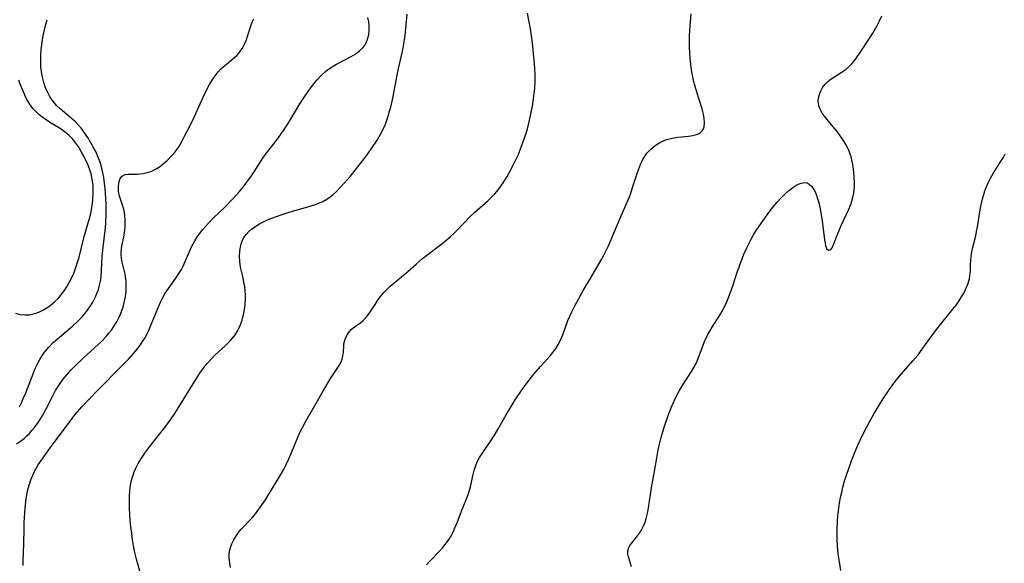
# Model space of a CAD drawing. Units: inches. Extents: x 2133669 to 2139052, y 229600 to 235063.
# Drawn here: x 2135456 to 2135596, y 230850 to 230928 of the extents above; entities that cross this region are included whole.
import ezdxf

# ---------------------------------------------------------------- set-up
doc = ezdxf.new("R2010")
doc.units = ezdxf.units.IN
doc.header["$MEASUREMENT"] = 0
doc.layers.add('c_08_T13S_R21E', color=48, linetype='Continuous')

msp = doc.modelspace()

# ---------------------------------------------------------------- linework, layer by layer
at = {"layer": 'c_08_T13S_R21E'}
for points in [[(2135455.25, 230867.33, 858), (2135455.83, 230867.74, 858), (2135456.38, 230868.18, 858), (2135456.74, 230868.5, 858), (2135457.09, 230868.84, 858), (2135457.46, 230869.24, 858), (2135457.81, 230869.66, 858), (2135458.34, 230870.38, 858), (2135458.68, 230870.91, 858), (2135459, 230871.46, 858), (2135459.44, 230872.27, 858), (2135460.43, 230874.23, 858), (2135460.83, 230874.95, 858), (2135461.38, 230875.85, 858), (2135461.89, 230876.55, 858), (2135462.44, 230877.23, 858), (2135463.02, 230877.88, 858), (2135463.63, 230878.52, 858), (2135464.76, 230879.61, 858), (2135466.45, 230881.13, 858), (2135467.37, 230882, 858), (2135468.09, 230882.76, 858), (2135468.44, 230883.16, 858), (2135468.8, 230883.62, 858), (2135469.14, 230884.1, 858), (2135469.61, 230884.88, 858), (2135469.86, 230885.36, 858), (2135470.09, 230885.87, 858), (2135470.3, 230886.4, 858), (2135470.47, 230886.91, 858), (2135470.64, 230887.54, 858), (2135470.78, 230888.17, 858), (2135470.86, 230888.71, 858), (2135470.91, 230889.24, 858), (2135470.94, 230890, 858), (2135470.93, 230890.46, 858), (2135470.89, 230890.92, 858), (2135470.78, 230891.6, 858), (2135470.3, 230893.53, 858), (2135470.23, 230894, 858), (2135470.2, 230894.28, 858), (2135470.19, 230894.57, 858), (2135470.25, 230895.33, 858), (2135470.34, 230895.85, 858), (2135470.56, 230896.9, 858), (2135470.72, 230897.91, 858), (2135470.77, 230898.38, 858), (2135470.79, 230898.82, 858), (2135470.79, 230899.26, 858), (2135470.74, 230900.05, 858), (2135470.62, 230900.69, 858), (2135470.41, 230901.46, 858), (2135469.98, 230902.74, 858), (2135469.88, 230903.2, 858), (2135469.83, 230903.49, 858), (2135469.8, 230904.11, 858), (2135469.86, 230904.68, 858), (2135470.06, 230905.27, 858), (2135470.36, 230905.63, 858), (2135470.78, 230905.84, 858), (2135471.2, 230905.91, 858), (2135471.66, 230905.92, 858), (2135472.54, 230905.92, 858), (2135472.91, 230905.94, 858), (2135473.29, 230905.99, 858), (2135473.95, 230906.13, 858), (2135474.6, 230906.35, 858), (2135474.93, 230906.5, 858), (2135475.32, 230906.72, 858), (2135475.81, 230907.06, 858), (2135476.22, 230907.38, 858), (2135476.76, 230907.85, 858), (2135477.46, 230908.56, 858), (2135477.91, 230909.09, 858), (2135478.19, 230909.47, 858), (2135478.43, 230909.82, 858), (2135478.86, 230910.55, 858), (2135479.27, 230911.32, 858), (2135479.96, 230912.69, 858), (2135480.61, 230914.04, 858), (2135482.17, 230917.43, 858), (2135482.83, 230918.7, 858), (2135483.22, 230919.36, 858), (2135483.63, 230919.98, 858), (2135484.08, 230920.55, 858), (2135484.46, 230920.95, 858), (2135484.79, 230921.26, 858), (2135485.23, 230921.64, 858), (2135486.17, 230922.39, 858), (2135486.76, 230922.92, 858), (2135487.15, 230923.37, 858), (2135487.5, 230923.85, 858), (2135487.7, 230924.22, 858), (2135487.88, 230924.6, 858), (2135488.05, 230925.02, 858), (2135488.73, 230927.11, 858), (2135488.93, 230927.61, 858), (2135489.17, 230928.09, 858)], [(2135455.66, 230872.66, 856), (2135455.94, 230873.22, 856), (2135456.26, 230873.93, 856), (2135456.57, 230874.66, 856), (2135457.61, 230877.36, 856), (2135457.88, 230878.01, 856), (2135458.29, 230878.87, 856), (2135458.57, 230879.39, 856), (2135458.89, 230879.89, 856), (2135459.27, 230880.44, 856), (2135459.86, 230881.15, 856), (2135460.5, 230881.82, 856), (2135461.37, 230882.6, 856), (2135463.31, 230884.23, 856), (2135463.88, 230884.75, 856), (2135464.58, 230885.46, 856), (2135464.93, 230885.86, 856), (2135465.26, 230886.28, 856), (2135465.72, 230886.92, 856), (2135466.13, 230887.6, 856), (2135466.48, 230888.28, 856), (2135466.73, 230888.85, 856), (2135466.94, 230889.43, 856), (2135467.12, 230890.03, 856), (2135467.24, 230890.58, 856), (2135467.33, 230891.13, 856), (2135467.41, 230892.13, 856), (2135467.51, 230894.15, 856), (2135467.64, 230895.47, 856), (2135467.93, 230897.86, 856), (2135468.02, 230898.87, 856), (2135468.08, 230900.18, 856), (2135468.06, 230901.55, 856), (2135468.01, 230902.48, 856), (2135467.9, 230903.89, 856), (2135467.83, 230904.58, 856), (2135467.72, 230905.42, 856), (2135467.6, 230906.1, 856), (2135467.46, 230906.71, 856), (2135467.29, 230907.31, 856), (2135467.1, 230907.87, 856), (2135466.88, 230908.43, 856), (2135466.61, 230909.03, 856), (2135466.32, 230909.6, 856), (2135465.89, 230910.38, 856), (2135465.42, 230911.14, 856), (2135464.88, 230911.94, 856), (2135464.52, 230912.44, 856), (2135464.12, 230912.9, 856), (2135463.62, 230913.43, 856), (2135463.08, 230913.92, 856), (2135461.5, 230915.23, 856), (2135460.98, 230915.71, 856), (2135460.78, 230915.94, 856), (2135460.39, 230916.41, 856), (2135460.05, 230916.92, 856), (2135459.75, 230917.46, 856), (2135459.53, 230917.92, 856), (2135459.34, 230918.39, 856), (2135459.14, 230919.02, 856), (2135458.91, 230919.97, 856), (2135458.81, 230920.59, 856), (2135458.74, 230921.21, 856), (2135458.71, 230921.81, 856), (2135458.71, 230922.41, 856), (2135458.73, 230923.02, 856), (2135458.78, 230923.61, 856), (2135458.93, 230924.83, 856), (2135459.12, 230925.91, 856), (2135459.39, 230927.15, 856), (2135459.62, 230927.99, 856)], [(2135456.22, 230849.95, 860), (2135456.21, 230850.64, 860), (2135456.3, 230853.06, 860), (2135456.33, 230855.2, 860), (2135456.36, 230856.17, 860), (2135456.47, 230858.11, 860), (2135456.57, 230859.08, 860), (2135456.66, 230859.71, 860), (2135456.78, 230860.34, 860), (2135456.92, 230860.97, 860), (2135457.09, 230861.57, 860), (2135457.31, 230862.22, 860), (2135457.56, 230862.86, 860), (2135457.85, 230863.48, 860), (2135457.99, 230863.74, 860), (2135458.36, 230864.34, 860), (2135460.05, 230866.76, 860), (2135460.48, 230867.36, 860), (2135462.94, 230870.64, 860), (2135463.6, 230871.47, 860), (2135464.65, 230872.69, 860), (2135465.72, 230873.85, 860), (2135466.83, 230874.99, 860), (2135470.19, 230878.38, 860), (2135471.28, 230879.52, 860), (2135472.28, 230880.65, 860), (2135472.96, 230881.51, 860), (2135473.27, 230881.97, 860), (2135473.57, 230882.44, 860), (2135473.81, 230882.89, 860), (2135474.04, 230883.34, 860), (2135474.5, 230884.39, 860), (2135475.52, 230886.95, 860), (2135475.82, 230887.6, 860), (2135476.09, 230888.15, 860), (2135476.51, 230888.87, 860), (2135476.96, 230889.57, 860), (2135478.03, 230891.03, 860), (2135478.46, 230891.68, 860), (2135478.8, 230892.29, 860), (2135479.04, 230892.76, 860), (2135479.96, 230894.85, 860), (2135480.27, 230895.49, 860), (2135480.74, 230896.36, 860), (2135481.08, 230896.92, 860), (2135481.36, 230897.33, 860), (2135481.8, 230897.92, 860), (2135482.23, 230898.43, 860), (2135482.67, 230898.91, 860), (2135483.36, 230899.6, 860), (2135485.02, 230901.2, 860), (2135486.16, 230902.36, 860), (2135487.1, 230903.41, 860), (2135487.58, 230904, 860), (2135488, 230904.56, 860), (2135488.81, 230905.68, 860), (2135489.2, 230906.25, 860), (2135490.37, 230908.05, 860), (2135490.88, 230908.79, 860), (2135491.29, 230909.35, 860), (2135492.62, 230911.05, 860), (2135493.07, 230911.66, 860), (2135493.4, 230912.13, 860), (2135493.96, 230913.01, 860), (2135495.23, 230915.15, 860), (2135495.73, 230915.95, 860), (2135496.48, 230917.1, 860), (2135496.91, 230917.7, 860), (2135497.69, 230918.75, 860), (2135498.22, 230919.4, 860), (2135498.79, 230920.01, 860), (2135499.39, 230920.56, 860), (2135499.69, 230920.8, 860), (2135500.37, 230921.26, 860), (2135500.99, 230921.62, 860), (2135503.07, 230922.71, 860), (2135503.71, 230923.11, 860), (2135504.24, 230923.52, 860), (2135504.71, 230923.97, 860), (2135505, 230924.35, 860), (2135505.21, 230924.7, 860), (2135505.41, 230925.18, 860), (2135505.57, 230925.81, 860), (2135505.64, 230926.48, 860), (2135505.63, 230927.16, 860), (2135505.57, 230927.67, 860), (2135505.46, 230928.28, 860)], [(2135473.52, 230846.69, 862), (2135472.4, 230850.87, 862), (2135472.17, 230851.82, 862), (2135471.98, 230852.76, 862), (2135471.84, 230853.64, 862), (2135471.71, 230854.54, 862), (2135471.55, 230855.87, 862), (2135471.43, 230857.19, 862), (2135471.37, 230858.19, 862), (2135471.37, 230859.24, 862), (2135471.4, 230859.99, 862), (2135471.44, 230860.55, 862), (2135471.5, 230861.1, 862), (2135471.59, 230861.62, 862), (2135471.7, 230862.13, 862), (2135471.86, 230862.73, 862), (2135472.07, 230863.32, 862), (2135472.31, 230863.89, 862), (2135472.65, 230864.55, 862), (2135473.09, 230865.29, 862), (2135473.58, 230866.01, 862), (2135474.43, 230867.17, 862), (2135476.57, 230869.86, 862), (2135476.97, 230870.4, 862), (2135477.44, 230871.06, 862), (2135477.86, 230871.67, 862), (2135478.65, 230872.9, 862), (2135480.95, 230876.68, 862), (2135481.36, 230877.31, 862), (2135481.79, 230877.93, 862), (2135482.2, 230878.48, 862), (2135482.48, 230878.81, 862), (2135483.03, 230879.42, 862), (2135483.6, 230880, 862), (2135485.12, 230881.42, 862), (2135485.76, 230882.06, 862), (2135486.34, 230882.74, 862), (2135486.52, 230882.99, 862), (2135486.85, 230883.55, 862), (2135487.19, 230884.27, 862), (2135487.47, 230885.04, 862), (2135487.55, 230885.32, 862), (2135487.68, 230885.81, 862), (2135487.83, 230886.53, 862), (2135487.93, 230887.27, 862), (2135487.98, 230888.19, 862), (2135487.96, 230888.69, 862), (2135487.93, 230889.19, 862), (2135487.85, 230889.82, 862), (2135487.74, 230890.44, 862), (2135487.61, 230891.08, 862), (2135487.27, 230892.62, 862), (2135487.15, 230893.43, 862), (2135487.1, 230894.19, 862), (2135487.14, 230894.9, 862), (2135487.23, 230895.51, 862), (2135487.39, 230896.1, 862), (2135487.65, 230896.67, 862), (2135487.86, 230897.02, 862), (2135488.06, 230897.28, 862), (2135488.45, 230897.69, 862), (2135488.89, 230898.07, 862), (2135489.24, 230898.34, 862), (2135489.86, 230898.74, 862), (2135490.53, 230899.1, 862), (2135491.11, 230899.36, 862), (2135491.75, 230899.62, 862), (2135493.05, 230900.09, 862), (2135494.22, 230900.46, 862), (2135497.37, 230901.36, 862), (2135498.23, 230901.65, 862), (2135499.03, 230902, 862), (2135499.57, 230902.31, 862), (2135500.07, 230902.66, 862), (2135500.5, 230903.01, 862), (2135500.92, 230903.39, 862), (2135501.58, 230904.07, 862), (2135502.07, 230904.6, 862), (2135502.96, 230905.63, 862), (2135503.83, 230906.7, 862), (2135504.87, 230908.04, 862), (2135505.43, 230908.79, 862), (2135505.99, 230909.58, 862), (2135506.76, 230910.76, 862), (2135507.22, 230911.53, 862), (2135507.63, 230912.32, 862), (2135507.95, 230913.03, 862), (2135508.13, 230913.5, 862), (2135508.36, 230914.19, 862), (2135508.56, 230914.9, 862), (2135508.71, 230915.49, 862), (2135509, 230916.79, 862), (2135509.64, 230920.06, 862), (2135509.85, 230921.03, 862), (2135510.37, 230923.27, 862), (2135510.55, 230924.22, 862), (2135510.76, 230925.75, 862), (2135511.05, 230928.76, 862)], [(2135506.94, 230887.97, 864), (2135507.3, 230888.46, 864), (2135507.7, 230888.93, 864), (2135508.15, 230889.41, 864), (2135508.64, 230889.87, 864), (2135509.18, 230890.34, 864), (2135510.85, 230891.71, 864), (2135512.42, 230893.1, 864), (2135513.27, 230893.84, 864), (2135514.06, 230894.46, 864), (2135515.82, 230895.79, 864), (2135516.55, 230896.38, 864), (2135517.26, 230896.99, 864), (2135517.7, 230897.39, 864), (2135518.31, 230897.99, 864), (2135520.03, 230899.78, 864), (2135520.74, 230900.46, 864), (2135522.59, 230902.08, 864), (2135523.13, 230902.6, 864), (2135523.56, 230903.06, 864), (2135523.86, 230903.41, 864), (2135524.36, 230904.06, 864), (2135524.96, 230904.94, 864), (2135525.34, 230905.55, 864), (2135525.69, 230906.18, 864), (2135526.4, 230907.55, 864), (2135526.91, 230908.63, 864), (2135527.36, 230909.74, 864), (2135527.75, 230910.8, 864), (2135527.98, 230911.49, 864), (2135528.19, 230912.18, 864), (2135528.45, 230913.21, 864), (2135528.74, 230914.49, 864), (2135528.96, 230915.6, 864), (2135529.08, 230916.32, 864), (2135529.18, 230917.04, 864), (2135529.29, 230918.22, 864), (2135529.34, 230919.17, 864), (2135529.34, 230920.12, 864), (2135529.31, 230921.07, 864), (2135529.22, 230922.15, 864), (2135528.95, 230924.68, 864), (2135528.68, 230926.67, 864), (2135528.27, 230928.91, 864)], [(2135513.85, 230850.04, 866), (2135514.21, 230850.47, 866), (2135515.67, 230851.98, 866), (2135516.12, 230852.47, 866), (2135516.51, 230852.95, 866), (2135516.82, 230853.36, 866), (2135517.25, 230854.02, 866), (2135517.63, 230854.72, 866), (2135517.9, 230855.32, 866), (2135518.25, 230856.18, 866), (2135518.93, 230857.97, 866), (2135519.65, 230859.73, 866), (2135519.89, 230860.39, 866), (2135520.13, 230861.22, 866), (2135520.49, 230862.94, 866), (2135520.63, 230863.55, 866), (2135520.87, 230864.26, 866), (2135521.09, 230864.76, 866), (2135521.41, 230865.37, 866), (2135521.77, 230865.96, 866), (2135522.93, 230867.61, 866), (2135523.56, 230868.59, 866), (2135524.04, 230869.41, 866), (2135525.19, 230871.47, 866), (2135525.77, 230872.44, 866), (2135526.52, 230873.65, 866), (2135527.5, 230875.1, 866), (2135528.18, 230876.03, 866), (2135529.18, 230877.3, 866), (2135530.12, 230878.39, 866), (2135531.49, 230879.92, 866), (2135531.89, 230880.41, 866), (2135532.31, 230881, 866), (2135532.69, 230881.61, 866), (2135533.09, 230882.4, 866), (2135533.31, 230882.93, 866), (2135534.04, 230885, 866), (2135534.3, 230885.62, 866), (2135534.6, 230886.24, 866), (2135535.03, 230887.08, 866), (2135536.23, 230889.25, 866), (2135537.29, 230891.1, 866), (2135538.81, 230893.71, 866), (2135539.15, 230894.33, 866), (2135539.5, 230894.99, 866), (2135539.82, 230895.67, 866), (2135540.23, 230896.57, 866), (2135541.52, 230899.62, 866), (2135542.32, 230901.45, 866), (2135542.81, 230902.66, 866), (2135543.07, 230903.35, 866), (2135543.33, 230904.13, 866), (2135543.99, 230906.16, 866), (2135544.42, 230907.29, 866), (2135544.74, 230907.98, 866), (2135545.13, 230908.62, 866), (2135545.33, 230908.88, 866), (2135545.89, 230909.48, 866), (2135546.51, 230910.01, 866), (2135547.17, 230910.44, 866), (2135547.87, 230910.77, 866), (2135548.18, 230910.88, 866), (2135548.95, 230911.06, 866), (2135549.74, 230911.18, 866), (2135551.28, 230911.33, 866), (2135551.83, 230911.41, 866), (2135552.28, 230911.51, 866), (2135552.68, 230911.67, 866), (2135552.98, 230911.86, 866), (2135553.22, 230912.11, 866), (2135553.39, 230912.37, 866), (2135553.5, 230912.67, 866), (2135553.56, 230913.3, 866), (2135553.51, 230913.87, 866), (2135553.4, 230914.47, 866), (2135553.2, 230915.26, 866), (2135552.46, 230917.64, 866), (2135552.14, 230918.75, 866), (2135551.99, 230919.36, 866), (2135551.75, 230920.53, 866), (2135551.65, 230921.13, 866), (2135551.54, 230922, 866), (2135551.44, 230923.21, 866), (2135551.4, 230924.11, 866), (2135551.41, 230925.57, 866), (2135551.45, 230926.56, 866), (2135551.53, 230927.63, 866), (2135551.65, 230928.84, 866)], [(2135543.11, 230849.74, 868), (2135542.67, 230851.18, 868), (2135542.6, 230851.59, 868), (2135542.61, 230852.06, 868), (2135542.74, 230852.51, 868), (2135542.89, 230852.79, 868), (2135543.08, 230853.07, 868), (2135544, 230854.19, 868), (2135544.26, 230854.56, 868), (2135544.51, 230854.95, 868), (2135544.85, 230855.62, 868), (2135545.05, 230856.14, 868), (2135545.21, 230856.68, 868), (2135545.44, 230857.62, 868), (2135545.55, 230858.22, 868), (2135545.98, 230861.07, 868), (2135546.56, 230864.18, 868), (2135546.95, 230866.49, 868), (2135547.07, 230867.09, 868), (2135547.35, 230868.24, 868), (2135547.8, 230869.72, 868), (2135548.37, 230871.41, 868), (2135548.79, 230872.51, 868), (2135549.26, 230873.59, 868), (2135549.52, 230874.13, 868), (2135549.97, 230874.96, 868), (2135550.55, 230875.92, 868), (2135551.7, 230877.67, 868), (2135552.04, 230878.25, 868), (2135552.34, 230878.83, 868), (2135552.65, 230879.53, 868), (2135553.39, 230881.58, 868), (2135553.55, 230881.98, 868), (2135553.97, 230882.87, 868), (2135554.3, 230883.47, 868), (2135554.65, 230884.05, 868), (2135555.74, 230885.76, 868), (2135556.01, 230886.22, 868), (2135556.39, 230886.94, 868), (2135556.73, 230887.67, 868), (2135557.21, 230888.87, 868), (2135557.59, 230889.96, 868), (2135558.18, 230891.77, 868), (2135558.83, 230893.54, 868), (2135559.24, 230894.55, 868), (2135559.64, 230895.45, 868), (2135560.22, 230896.59, 868), (2135560.56, 230897.21, 868), (2135560.95, 230897.85, 868), (2135561.35, 230898.47, 868), (2135561.91, 230899.29, 868), (2135562.48, 230900.08, 868), (2135563.19, 230900.99, 868), (2135563.93, 230901.88, 868), (2135564.49, 230902.51, 868), (2135565.06, 230903.09, 868), (2135565.58, 230903.55, 868), (2135566.16, 230904, 868), (2135566.74, 230904.36, 868), (2135567.34, 230904.62, 868), (2135567.91, 230904.7, 868), (2135568.21, 230904.64, 868), (2135568.51, 230904.48, 868), (2135568.87, 230904.15, 868), (2135569.18, 230903.69, 868), (2135569.39, 230903.29, 868), (2135569.57, 230902.83, 868), (2135569.76, 230902.26, 868), (2135569.92, 230901.65, 868), (2135570.12, 230900.72, 868), (2135570.23, 230900.11, 868), (2135570.36, 230899.16, 868), (2135570.58, 230897.33, 868), (2135570.69, 230896.53, 868), (2135570.77, 230896.1, 868), (2135570.85, 230895.72, 868), (2135571, 230895.29, 868), (2135571.26, 230895.02, 868), (2135571.59, 230895.11, 868), (2135571.79, 230895.39, 868), (2135572.03, 230895.92, 868), (2135572.64, 230897.49, 868), (2135573.09, 230898.58, 868), (2135574.13, 230900.78, 868), (2135574.45, 230901.56, 868), (2135574.7, 230902.38, 868), (2135574.87, 230903.18, 868), (2135574.96, 230904.08, 868), (2135574.98, 230904.78, 868), (2135574.95, 230905.47, 868), (2135574.91, 230906.09, 868), (2135574.84, 230906.65, 868), (2135574.7, 230907.54, 868), (2135574.49, 230908.4, 868), (2135574.33, 230908.89, 868), (2135574.16, 230909.32, 868), (2135573.88, 230909.92, 868), (2135573.54, 230910.5, 868), (2135573.17, 230911.07, 868), (2135572.85, 230911.52, 868), (2135572.53, 230911.95, 868), (2135571.93, 230912.68, 868), (2135571.06, 230913.71, 868), (2135570.69, 230914.17, 868), (2135570.37, 230914.63, 868), (2135570.1, 230915.09, 868), (2135569.89, 230915.65, 868), (2135569.81, 230916.44, 868), (2135569.92, 230917.15, 868), (2135570.16, 230917.82, 868), (2135570.43, 230918.31, 868), (2135570.77, 230918.75, 868), (2135571.18, 230919.16, 868), (2135571.64, 230919.53, 868), (2135572.01, 230919.78, 868), (2135573.1, 230920.45, 868), (2135573.78, 230920.92, 868), (2135574.26, 230921.33, 868), (2135574.67, 230921.74, 868), (2135575.03, 230922.18, 868), (2135575.62, 230923, 868), (2135577.27, 230925.52, 868), (2135577.58, 230926.04, 868), (2135578.21, 230927.16, 868), (2135578.57, 230927.84, 868), (2135578.91, 230928.52, 868)], [(2135455.1, 230886.04, 854), (2135455.75, 230885.86, 854), (2135456.42, 230885.78, 854), (2135457.12, 230885.81, 854), (2135457.86, 230885.97, 854), (2135458.45, 230886.18, 854), (2135459.03, 230886.46, 854), (2135459.56, 230886.77, 854), (2135460.08, 230887.12, 854), (2135460.7, 230887.63, 854), (2135461.32, 230888.26, 854), (2135461.7, 230888.73, 854), (2135462.06, 230889.22, 854), (2135462.44, 230889.81, 854), (2135462.79, 230890.41, 854), (2135463.14, 230891.11, 854), (2135463.47, 230891.85, 854), (2135463.74, 230892.58, 854), (2135463.98, 230893.31, 854), (2135464.19, 230894.04, 854), (2135464.93, 230896.99, 854), (2135465.65, 230899.44, 854), (2135465.87, 230900.28, 854), (2135466.07, 230901.38, 854), (2135466.17, 230902.25, 854), (2135466.22, 230903.12, 854), (2135466.22, 230903.55, 854), (2135466.18, 230904.36, 854), (2135466.08, 230905.16, 854), (2135465.91, 230905.93, 854), (2135465.67, 230906.67, 854), (2135465.43, 230907.26, 854), (2135464.86, 230908.46, 854), (2135464.54, 230909.06, 854), (2135464.13, 230909.75, 854), (2135463.73, 230910.35, 854), (2135463.29, 230910.9, 854), (2135462.77, 230911.45, 854), (2135462.21, 230911.91, 854), (2135461.61, 230912.33, 854), (2135459.94, 230913.35, 854), (2135459.06, 230913.94, 854), (2135458.44, 230914.43, 854), (2135457.87, 230914.98, 854), (2135457.6, 230915.29, 854), (2135457.35, 230915.62, 854), (2135457.06, 230916.05, 854), (2135456.74, 230916.6, 854), (2135456.44, 230917.18, 854), (2135456.23, 230917.66, 854), (2135455.79, 230918.75, 854), (2135455.57, 230919.35, 854)], [(2135573.03, 230849.24, 870), (2135572.82, 230850.47, 870), (2135572.67, 230851.62, 870), (2135572.57, 230852.71, 870), (2135572.52, 230853.72, 870), (2135572.52, 230855.18, 870), (2135572.56, 230856.25, 870), (2135572.62, 230857.03, 870), (2135572.74, 230858.15, 870), (2135572.86, 230858.9, 870), (2135572.99, 230859.66, 870), (2135573.15, 230860.4, 870), (2135573.32, 230861.14, 870), (2135573.57, 230862.05, 870), (2135573.79, 230862.74, 870), (2135574.25, 230864.12, 870), (2135574.59, 230865.06, 870), (2135575.15, 230866.49, 870), (2135575.44, 230867.15, 870), (2135576.07, 230868.48, 870), (2135576.64, 230869.61, 870), (2135577.11, 230870.49, 870), (2135577.8, 230871.69, 870), (2135579.05, 230873.72, 870), (2135579.73, 230874.76, 870), (2135580.48, 230875.85, 870), (2135581.18, 230876.73, 870), (2135581.69, 230877.34, 870), (2135583.33, 230879.19, 870), (2135584.06, 230880.07, 870), (2135584.64, 230880.86, 870), (2135585.98, 230882.75, 870), (2135586.9, 230883.93, 870), (2135589.23, 230886.83, 870), (2135589.54, 230887.23, 870), (2135589.83, 230887.65, 870), (2135590.28, 230888.34, 870), (2135590.59, 230888.88, 870), (2135590.86, 230889.43, 870), (2135591.18, 230890.19, 870), (2135591.41, 230890.96, 870), (2135591.48, 230891.35, 870), (2135591.54, 230892.15, 870), (2135591.55, 230892.97, 870), (2135591.58, 230893.56, 870), (2135591.64, 230894.15, 870), (2135591.75, 230894.81, 870), (2135591.89, 230895.46, 870), (2135592.3, 230897.09, 870), (2135592.43, 230897.7, 870), (2135592.56, 230898.36, 870), (2135593, 230901.11, 870), (2135593.28, 230902.38, 870), (2135593.45, 230903, 870), (2135593.61, 230903.51, 870), (2135593.79, 230904, 870), (2135594.08, 230904.66, 870), (2135594.42, 230905.33, 870), (2135594.78, 230905.98, 870), (2135595.77, 230907.54, 870), (2135596.2, 230908.25, 870), (2135596.52, 230908.83, 870)], [(2135485.82, 230849.68, 864), (2135485.73, 230850.29, 864), (2135485.65, 230850.98, 864), (2135485.65, 230851.66, 864), (2135485.69, 230852, 864), (2135485.81, 230852.53, 864), (2135486.01, 230853.05, 864), (2135486.3, 230853.64, 864), (2135486.66, 230854.23, 864), (2135487.07, 230854.79, 864), (2135487.35, 230855.13, 864), (2135488.86, 230856.71, 864), (2135489.39, 230857.34, 864), (2135490.12, 230858.33, 864), (2135490.81, 230859.33, 864), (2135491.32, 230860.13, 864), (2135492.85, 230862.71, 864), (2135493.52, 230863.89, 864), (2135493.74, 230864.32, 864), (2135494.15, 230865.18, 864), (2135494.49, 230865.96, 864), (2135495.46, 230868.31, 864), (2135495.75, 230868.95, 864), (2135496.06, 230869.59, 864), (2135496.57, 230870.58, 864), (2135497.47, 230872.18, 864), (2135499.02, 230874.85, 864), (2135500.23, 230876.81, 864), (2135501.34, 230878.55, 864), (2135501.63, 230879.08, 864), (2135501.78, 230879.47, 864), (2135501.88, 230879.87, 864), (2135501.95, 230880.43, 864), (2135502, 230881.3, 864), (2135502.04, 230881.65, 864), (2135502.11, 230881.99, 864), (2135502.21, 230882.32, 864), (2135502.34, 230882.63, 864), (2135502.66, 230883.2, 864), (2135503.07, 230883.69, 864), (2135503.35, 230883.93, 864), (2135504.46, 230884.71, 864), (2135504.79, 230884.99, 864), (2135505.27, 230885.5, 864), (2135505.48, 230885.77, 864), (2135505.82, 230886.25, 864), (2135506.47, 230887.28, 864), (2135506.94, 230887.97, 864)]]:
    msp.add_polyline3d(points, dxfattribs=at)

doc.saveas('drawing.dxf')
